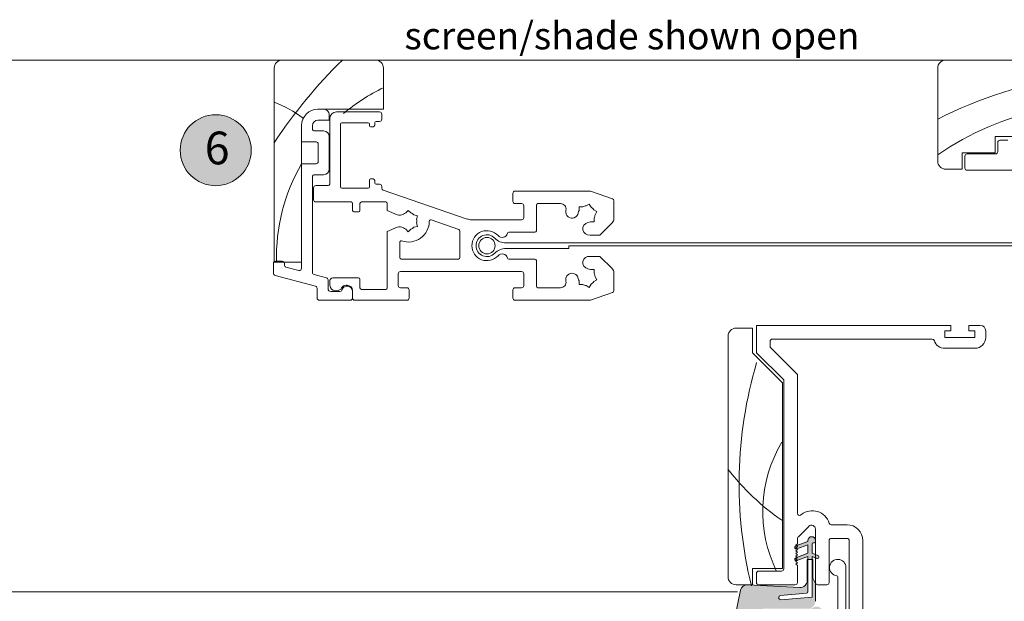
# Model space of a CAD drawing. Units: millimetres. Extents: x -2086 to 2026, y 3714 to 9269.
# Drawn here: x 334 to 514, y 4571 to 4678 of the extents above; entities that cross this region are included whole.
import ezdxf

# ---------------------------------------------------------------- set-up
doc = ezdxf.new("R2010")
doc.units = ezdxf.units.MM
doc.header["$LTSCALE"] = 2
for name, color, linetype, lineweight in [('A-Dims', 7, 'Continuous', 18), ('A-Door', 7, 'Continuous', 5), ('A-Hatch', 250, 'Continuous', 5), ('A-Text', 255, 'Continuous', 18)]:
    doc.layers.add(name, color=color, linetype=linetype, lineweight=lineweight)
doc.styles.add('ARIAL', font='arial.ttf')
doc.styles.add('ARIAL SM', font='arial.ttf')

# ---------------------------------------------------------------- blocks, each defined once
blk = doc.blocks.new('EU_0240-201-203-205 jamb oper')
at = {"layer": 'A-Hatch'}
h = blk.add_hatch(color=256, dxfattribs=at)
h.dxf.hatch_style = 1
h.paths.add_polyline_path([(145.77, -26.25, -0.15584), (144.98, -26, -0.220738), (144.4, -24.88), (144.4, -21.65), (144.88, -20.61), (144.88, -17.23), (145.01, -17.23), (145.01, -24.09), (150.7, -24.59, 1), (150.77, -23.83), (146, -23.41, -0.388879), (145.77, -23.16), (145.77, -17.23), (145.9, -17.23), (145.9, -21.09, 0.429634), (147.24, -22.36), (156.84, -21.86), (156.97, -21.86, -0.339454), (158.09, -22.82), (159.11, -27.58, -0.433917), (157.48, -29.86), (156.97, -29.86, -0.033476), (156.72, -29.81), (145.07, -29.86, -0.628559), (143.32, -26.26, -0.467453), (145.06, -26.24, -0.014882), (145.77, -26.31), (153.95, -26.34, 1.004338), (153.95, -26.25)])
h.paths.add_polyline_path([(145.01, -17.23), (145.01, -16.69), (144.4, -16.91), (144.4, -16.31), (145.01, -16.09), (145.01, -14.44, 0.414214), (144.76, -14.19), (144.63, -14.19, -0.287492), (144.4, -14.04), (144.4, -13.55, -0.873134), (145.77, -13.74), (145.77, -13.93), (147.87, -14.69), (147.7, -14.86), (147.95, -15.11), (147.8, -15.26), (145.77, -14.53), (145.77, -16.09), (147.75, -16.81), (147.7, -16.86), (147.95, -17.11), (147.7, -17.36), (147.74, -17.4), (145.77, -16.69), (145.77, -17.23)])
h.paths.add_polyline_path([(143.92, -16.49), (144.4, -16.31), (144.4, -16.91), (144.11, -17.01, -1)])
h.paths.add_polyline_path([(147.81, -17.43), (147.74, -17.4), (147.7, -17.36), (147.95, -17.11), (147.7, -16.86), (147.75, -16.81), (148, -16.9, -1)])
h.paths.add_polyline_path([(147.8, -15.26), (147.95, -15.11), (147.7, -14.86), (147.87, -14.69), (148, -14.74, -1.025607)])
for p, q in [((120.5, 74.24), (73.5, 74.24)), ((242, 74.24), (225, 74.24)), ((122, 55.74), (122, 72.74)), ((223.5, 72.74), (223.5, 65.24)), ((243.5, 37.24), (243.5, 72.74)), ((223.5, 65.24), (235.5, 65.24)), ((235.5, 65.24), (234.45, 65.24)), ((223.8, 64.34), (223.8, 63.39)), ((232.1, 64.74), (224.2, 64.74)), ((233.35, 51.49), (233.35, 63.49)), ((233.45, 64.24), (233.45, 63.24)), ((233.45, 63.24), (235.5, 63.24)), ((224.2, 62.99), (224.85, 62.99)), ((225.05, 62.79), (225.05, 62.49)), ((225.55, 61.99), (225.85, 61.99)), ((226.05, 62.19), (226.05, 62.49)), ((226.3, 62.74), (231.1, 62.74)), ((231.35, 62.49), (231.35, 50.99)), ((236.5, 62.24), (236.5, 61.64)), ((238.5, 62.24), (238.5, 37.24)), ((238.5, 59.24), (238.5, 62.24)), ((95.5, 60.24), (111.5, 60.24)), ((110.6, 59.54), (109.15, 59.54)), ((111.5, 60.24), (111.5, 57.24)), ((233.45, 60.24), (233.45, 54.24)), ((236.1, 61.24), (234.45, 61.24)), ((111, 57.44), (111, 59.14)), ((235.45, 55.64), (235.45, 58.84)), ((235.85, 59.24), (238.5, 59.24)), ((116.6, 57.04), (111.4, 57.04)), ((111.5, 57.24), (117.5, 57.24)), ((117, 54.44), (117, 56.64)), ((117.5, 57.24), (117.5, 54.24)), ((117.5, 54.24), (120.5, 54.24)), ((238.5, 55.24), (235.85, 55.24)), ((238.5, 36.09), (238.5, 55.24)), ((103.1, 54.04), (116.6, 54.04)), ((225.85, 52.49), (225.55, 52.49)), ((234.45, 53.24), (236.1, 53.24)), ((236.5, 52.84), (236.5, 35.34)), ((223.8, 51.09), (223.8, 50.78)), ((224.85, 51.49), (224.2, 51.49)), ((225.05, 51.99), (225.05, 51.69)), ((226.05, 50.99), (226.05, 52.29)), ((231.1, 50.74), (226.3, 50.74)), ((235.9, 51.24), (233.6, 51.24)), ((236.3, 48.64), (236.3, 50.84)), ((185.59, 50.21), (181.57, 48.83)), ((199.4, 50.24), (185.72, 50.24)), ((199.8, 48.34), (199.8, 49.84)), ((223.53, 50.4), (208.2, 45.12)), ((181.3, 48.45), (181.3, 45.15)), ((185.8, 47.87), (185.46, 47.29)), ((186.38, 47.53), (185.8, 47.87)), ((187.68, 47.36), (187.01, 47.36)), ((187.68, 46.69), (187.68, 47.36)), ((191.06, 47.94), (195.25, 47.94)), ((195.5, 47.69), (195.5, 42.94)), ((197.8, 45.39), (197.8, 47.54)), ((198.2, 47.94), (199.4, 47.94)), ((222.8, 46.65), (222.8, 47.99)), ((223.05, 48.24), (227.55, 48.24)), ((227.8, 47.99), (227.8, 46.69)), ((229.15, 46.69), (229.15, 47.99)), ((229.4, 48.24), (235.9, 48.24)), ((185, 46.83), (184.42, 46.49)), ((184.42, 46.49), (184.75, 45.91)), ((184.92, 45.28), (184.92, 44.61)), ((217.91, 45.9), (217.26, 45.73)), ((217.26, 45.73), (217.43, 45.08)), ((218.95, 46.7), (218.48, 46.23)), ((219.42, 46.23), (218.95, 46.7)), ((220.96, 45.89), (222.8, 46.65)), ((228.05, 46.44), (228.9, 46.44)), ((181.59, 44.44), (183.85, 42.19)), ((184.92, 44.61), (185.59, 44.61)), ((207.38, 44.99), (198.2, 44.99)), ((214.77, 44.95), (209.67, 43.2)), ((217.43, 44.43), (217.26, 43.78)), ((217.26, 43.78), (217.91, 43.6)), ((218.48, 43.28), (218.95, 42.8)), ((218.95, 42.8), (219.42, 43.28)), ((222.8, 42.85), (220.96, 43.62)), ((183.85, 42.19), (185.66, 42.19)), ((195.75, 42.69), (200.54, 42.69)), ((209.5, 42.96), (209.5, 38.04)), ((222.8, 32.49), (222.8, 42.85)), ((73.31, 40.74), (201.05, 40.74)), ((189.55, 40.24), (73.31, 40.24)), ((189.55, 39.74), (189.55, 40.24)), ((201.05, 39.74), (189.55, 39.74)), ((220.5, 38.04), (220.5, 40.86)), ((183.85, 38.28), (181.59, 36.03)), ((185.66, 38.28), (183.85, 38.28)), ((195.5, 37.54), (195.5, 32.79)), ((200.54, 37.79), (195.75, 37.79)), ((209.75, 37.79), (220.25, 37.79)), ((238.5, 37.24), (243.5, 37.24)), ((241.35, 36.33), (239, 35.7)), ((241.65, 36.98), (241.65, 36.72)), ((243.25, 37.38), (242.05, 37.38)), ((243.65, 35.19), (243.65, 36.98)), ((181.3, 35.32), (181.3, 32.02)), ((184.75, 34.56), (184.42, 33.98)), ((185.59, 35.86), (184.92, 35.86)), ((184.92, 35.86), (184.92, 35.19)), ((197.8, 32.94), (197.8, 35.09)), ((198.2, 35.49), (220.4, 35.49)), ((220.8, 35.09), (220.8, 32.94)), ((232.8, 34.34), (228.05, 34.34)), ((236.2, 34.95), (233.95, 34.35)), ((235.95, 32.81), (243.35, 34.8)), ((184.42, 33.98), (185, 33.65)), ((185.46, 33.18), (185.8, 32.6)), ((185.8, 32.6), (186.38, 32.94)), ((187.01, 33.11), (187.68, 33.11)), ((187.68, 33.11), (187.68, 33.78)), ((195.25, 32.54), (191.06, 32.54)), ((199.4, 32.54), (198.2, 32.54)), ((220.4, 32.54), (219.2, 32.54)), ((227.8, 34.09), (227.8, 32.49)), ((230.15, 32.99), (230.3, 32.99)), ((233.3, 32.99), (233.3, 33.84)), ((233.65, 33.96), (233.65, 32.34)), ((181.57, 31.64), (185.59, 30.26)), ((199.8, 30.64), (199.8, 32.14)), ((218.8, 32.14), (218.8, 30.64)), ((227.55, 32.24), (223.05, 32.24)), ((229.15, 30.64), (229.15, 31.99)), ((229.15, 31.84), (229.15, 30.64)), ((233.15, 31.84), (231.49, 31.84)), ((232.03, 31.99), (232.3, 31.99)), ((235.65, 30.64), (235.65, 32.43)), ((185.72, 30.24), (199.4, 30.24)), ((219.2, 30.24), (228.75, 30.24)), ((229.55, 30.24), (235.25, 30.24)), ((114.2, 25.64), (116.3, 25.64)), ((116.3, 25.64), (116.3, 24.64)), ((119.6, 24.64), (119.6, 25.64)), ((119.6, 25.64), (155.2, 25.64)), ((155.2, 25.64), (155.2, 20.64)), ((113.2, 23.44), (113.2, 24.64)), ((116.3, 24.64), (115.2, 24.64)), ((115.2, 24.64), (115.2, 23.44)), ((120.7, 24.64), (119.6, 24.64)), ((120.7, 23.44), (120.7, 24.64)), ((155.9, 25.14), (155.9, 20.64)), ((158.9, 25.14), (155.9, 25.14)), ((160.4, -20.36), (160.4, 23.64)), ((115.2, 23.44), (120.7, 23.44)), ((152.3, 23.14), (123, 23.14)), ((152.7, 21.64), (152.7, 22.74)), ((120.7, 21.44), (115.2, 21.44)), ((147.7, 16.64), (152.7, 21.64)), ((155.2, 20.64), (150.2, 15.64)), ((155.9, 20.64), (150.4, 15.14)), ((147.7, -8.77), (147.7, 16.64)), ((150.2, 15.64), (150.2, -18.96)), ((150.4, 15.14), (150.4, -18.86)), ((146.95, -9), (147.05, -9.08)), ((138.6, -10.86), (141.5, -10.86)), ((144.4, -11.65), (144.4, -21.46)), ((147.49, -13.06), (145.59, -11.16)), ((135.7, -40.26), (135.7, -13.76)), ((138.2, -13.76), (138.2, -40.26)), ((141.5, -13.36), (138.6, -13.36)), ((141.9, -21.46), (141.9, -13.76)), ((144.37, -13.75), (144.37, -13.94)), ((144.63, -14.19), (144.76, -14.19)), ((145.77, -13.94), (145.77, -13.75)), ((148, -14.75), (145.77, -13.94)), ((147.7, -14.38), (147.7, -13.55)), ((147.95, -14.63), (147.7, -14.38)), ((145.01, -16.1), (143.92, -16.49)), ((145.01, -14.44), (145.01, -16.1)), ((145.77, -14.53), (147.81, -15.27)), ((145.77, -16.1), (145.77, -14.53)), ((148, -16.91), (145.77, -16.1)), ((147.7, -14.88), (147.95, -14.63)), ((147.95, -15.13), (147.7, -14.88)), ((147.7, -15.38), (147.95, -15.13)), ((147.95, -15.63), (147.7, -15.38)), ((147.7, -15.88), (147.95, -15.63)), ((147.95, -16.13), (147.7, -15.88)), ((147.7, -16.37), (147.95, -16.13)), ((144.11, -17.02), (145.01, -16.69)), ((144.88, -17.24), (144.88, -20.62)), ((145.9, -17.24), (144.88, -17.24)), ((145.01, -16.69), (145.01, -24.1)), ((145.77, -16.69), (147.81, -17.43)), ((145.77, -23.17), (145.77, -16.69)), ((145.9, -21.1), (145.9, -17.24)), ((147.95, -16.62), (147.7, -16.37)), ((147.7, -16.87), (147.95, -16.62)), ((147.95, -17.12), (147.7, -16.87)), ((147.7, -17.37), (147.95, -17.12)), ((147.95, -17.62), (147.7, -17.37)), ((147.7, -17.87), (147.95, -17.62)), ((147.95, -18.11), (147.7, -17.87)), ((138.8, -18.71), (138.8, -83.51)), ((147.7, -18.36), (147.95, -18.11)), ((147.7, -21.46), (147.7, -18.36)), ((150.4, -18.86), (155.9, -18.86)), ((154.8, -19.36), (150.6, -19.36)), ((155.2, -21.46), (155.2, -19.76)), ((155.9, -18.86), (155.9, -21.86)), ((140.3, -88.61), (140.3, -20.4)), ((144.88, -20.62), (144.4, -21.65)), ((144, -21.86), (142.3, -21.86)), ((144.4, -21.65), (144.4, -24.88)), ((150.77, -23.84), (146, -23.42)), ((156.84, -21.86), (147.24, -22.37)), ((154.8, -21.86), (148.1, -21.86)), ((155.9, -21.86), (158.9, -21.86)), ((159.11, -27.58), (158.09, -22.83)), ((145.01, -24.1), (150.7, -24.6))]:
    blk.add_line(p, q)
blk.add_circle((204.55, 40.24), 1.5)
for centre, radius, start, end in [((120.5, 72.74), 1.5, 0, 90), ((225, 72.74), 1.5, 90, 180), ((242, 72.74), 1.5, 0, 90), ((234.45, 64.24), 1, 90, 180), ((235.5, 62.24), 3, 0, 90), ((224.2, 64.34), 0.4, 90, 180), ((224.2, 63.39), 0.4, 180, 270), ((232.1, 63.49), 1.25, 0, 90), ((235.5, 62.24), 1, 0, 90), ((224.85, 62.79), 0.2, 0, 90), ((225.55, 62.49), 0.5, 180, 270), ((225.85, 62.19), 0.2, 270, 0), ((226.3, 62.49), 0.25, 90, 180), ((231.1, 62.49), 0.25, 0, 90), ((236.1, 61.64), 0.4, 270, 0), ((110.6, 59.14), 0.4, 0, 90), ((234.45, 60.24), 1, 90, 180), ((235.85, 58.84), 0.4, 90, 180), ((111.4, 57.44), 0.4, 180, 270), ((116.6, 56.64), 0.4, 0, 90), ((116.6, 54.44), 0.4, 270, 0), ((120.5, 55.74), 1.5, 270, 0), ((234.45, 54.24), 1, 180, 270), ((235.85, 55.64), 0.4, 180, 270), ((225.55, 51.99), 0.5, 90, 180), ((225.85, 52.29), 0.2, 0, 90), ((236.1, 52.84), 0.4, 0, 90), ((223.4, 50.78), 0.4, 289, 0), ((224.2, 51.09), 0.4, 90, 180), ((224.85, 51.69), 0.2, 270, 0), ((226.3, 50.99), 0.25, 180, 270), ((231.1, 50.99), 0.25, 270, 0), ((233.6, 51.49), 0.25, 180, 270), ((235.9, 50.84), 0.4, 0, 90), ((181.7, 48.45), 0.4, 109, 180), ((185.72, 49.84), 0.4, 90, 109), ((199.4, 49.84), 0.4, 0, 90), ((186.3, 45.99), 1.55, 122.8213, 147.1787), ((186.3, 45.99), 1.55, 62.8213, 87.1787), ((191.06, 46.94), 1, 90, 191.2959), ((195.25, 47.69), 0.25, 0, 90), ((198.2, 47.54), 0.4, 90, 180), ((199.4, 48.34), 0.4, 270, 0), ((223.05, 47.99), 0.25, 90, 180), ((227.55, 47.99), 0.25, 0, 90), ((229.4, 47.99), 0.25, 90, 180), ((235.9, 48.64), 0.4, 270, 0), ((182.3, 45.15), 1, 180, 225), ((186.3, 45.99), 1.55, 182.8213, 207.1787), ((186.3, 45.99), 1.55, 9.5691, 27.1787), ((188.96, 46.43), 1.15, 189.5691, 9.5691), ((186.3, 45.99), 3.85, 9.5691, 11.2959), ((198.2, 45.39), 0.4, 180, 270), ((207.38, 47.49), 2.5, 270, 289), ((218.95, 44.75), 1.55, 107.8213, 132.1787), ((218.95, 44.75), 1.55, 54.5691, 72.1787), ((220.52, 46.95), 1.15, 234.5691, 292.5), ((228.05, 46.69), 0.25, 180, 270), ((228.9, 46.69), 0.25, 270, 0), ((186.3, 45.99), 1.55, 242.8213, 260.4309), ((185.85, 43.32), 1.15, 260.4309, 80.4309), ((214.85, 44.72), 0.25, 0.514, 109), ((218.95, 44.75), 3.85, 180.514, 288.486), ((218.95, 44.75), 1.55, 167.8213, 192.1787), ((218.95, 44.75), 1.55, 227.8213, 252.1787), ((218.95, 44.75), 1.55, 287.8213, 305.4309), ((220.52, 42.55), 1.15, 67.5, 125.4309), ((195.75, 42.94), 0.25, 180, 270), ((200.54, 42.44), 0.25, 13.8865, 90), ((201.75, 42.74), 1, 193.8865, 318.1897), ((201.05, 43.57), 2.83, 270, 316.3972), ((204.55, 40.24), 2.75, 221.8103, 138.1897), ((204.55, 40.24), 2, 223.6028, 136.3972), ((209.75, 42.96), 0.25, 109, 180), ((201.05, 36.9), 2.83, 43.6028, 90), ((220.25, 40.86), 0.25, 0, 108.486), ((185.85, 37.15), 1.15, 279.5691, 99.5691), ((200.54, 38.04), 0.25, 270, 346.1135), ((201.75, 37.74), 1, 41.8103, 166.1135), ((209.75, 38.04), 0.25, 180, 270), ((220.25, 38.04), 0.25, 270, 0), ((195.75, 37.54), 0.25, 90, 180), ((238.9, 36.09), 0.4, 180, 285), ((241.25, 36.72), 0.4, 285, 0), ((242.05, 36.98), 0.4, 90, 180), ((243.25, 36.98), 0.4, 0, 90), ((182.3, 35.32), 1, 135, 180), ((186.3, 34.49), 1.55, 152.8213, 177.1787), ((186.3, 34.49), 1.55, 99.5691, 117.1787), ((188.96, 34.04), 1.15, 350.4309, 170.4309), ((198.2, 35.09), 0.4, 90, 180), ((220.4, 35.09), 0.4, 0, 90), ((228.05, 34.09), 0.25, 90, 180), ((232.8, 33.84), 0.5, 0, 90), ((234.05, 33.96), 0.4, 105, 180), ((236.1, 35.34), 0.4, 285, 0), ((243.25, 35.19), 0.4, 285, 0), ((186.3, 34.49), 1.55, 212.8213, 237.1787), ((186.3, 34.49), 1.55, 272.8213, 297.1787), ((186.3, 34.49), 1.55, 332.8213, 350.4309), ((191.06, 33.54), 1, 168.7041, 270), ((186.3, 34.49), 3.85, 348.7041, 350.4309), ((195.25, 32.79), 0.25, 270, 0), ((198.2, 32.94), 0.4, 180, 270), ((199.4, 32.14), 0.4, 0, 90), ((219.2, 32.14), 0.4, 90, 180), ((220.4, 32.94), 0.4, 270, 0), ((223.05, 32.49), 0.25, 180, 270), ((227.55, 32.49), 0.25, 270, 0), ((230.15, 31.99), 1, 90, 180), ((230.15, 31.84), 1, 16.6015, 180), ((230.3, 31.99), 1, 30, 90), ((232.03, 32.99), 1, 210, 270), ((232.3, 32.99), 1, 270, 0), ((236.05, 32.43), 0.4, 105, 180), ((181.7, 32.02), 0.4, 180, 251), ((231.49, 32.24), 0.4, 196.6015, 270), ((233.15, 32.34), 0.5, 270, 0), ((185.72, 30.64), 0.4, 251, 270), ((199.4, 30.64), 0.4, 270, 0), ((219.2, 30.64), 0.4, 180, 270), ((228.75, 30.64), 0.4, 270, 0), ((229.55, 30.64), 0.4, 180, 270), ((235.25, 30.64), 0.4, 270, 0), ((114.2, 24.64), 1, 90, 180), ((158.9, 23.64), 1.5, 0, 90), ((115.2, 23.44), 2, 180, 270), ((120.7, 23.44), 2, 270, 343.0422), ((123, 22.74), 0.4, 90, 163.0422), ((152.3, 22.74), 0.4, 0, 90), ((144.95, -11.5), 3.2, 51.358, 163.3073), ((147.3, -8.77), 0.4, 231.358, 0), ((141.5, -10.46), 0.4, 270, 343.3073), ((138.6, -13.76), 2.9, 90, 180), ((145.1, -11.65), 0.7, 45, 180), ((138.6, -13.76), 0.4, 90, 180), ((141.5, -13.76), 0.4, 0, 90), ((145.07, -13.75), 0.698, 360, 180), ((144.63, -13.94), 0.254, 180, 270), ((144.76, -14.44), 0.254, 0, 90), ((147, -13.55), 0.7, 0, 45), ((147.91, -15.01), 0.279, 250, 70), ((140.3, -18.71), 1.5, 276.7563, 180), ((144.02, -16.75), 0.279, 110, 290), ((147.91, -17.17), 0.279, 250, 70), ((150.6, -18.96), 0.4, 180, 270), ((154.8, -19.76), 0.4, 0, 90), ((140.5, -20.4), 0.2, 96.7563, 180), ((142.3, -21.46), 0.4, 180, 270), ((144, -21.46), 0.4, 270, 0), ((147.17, -21.1), 1.27, 180, 273), ((148.1, -21.46), 0.4, 180, 270), ((154.8, -21.46), 0.4, 270, 0), ((158.9, -20.36), 1.5, 270, 0), ((146.03, -23.17), 0.254, 180, 265), ((156.9, -23.08), 1.22, 12, 93), ((150.74, -24.22), 0.381, 265, 85)]:
    blk.add_arc(centre, radius, start, end)
for centre, radius, start, end in [((167.02, 8.84), 91.51, 33.3046, 45.6141), ((86.85, -5.46), 77.33, 62.9615, 101.0674), ((208.54, 38.02), 34.56, 49.8033, 64.3481), ((92.1, 13.69), 52.51, 55.2864, 101.4691), ((252.41, 44.25), 24, 111.7968, 126.3632), ((208.54, 38.02), 34.56, 358.6926, 29.9004), ((79.98, -3.38), 78.39, 346.2119, 16.464), ((129.11, -8.46), 24.92, 333.9271, 30.6168), ((125.02, 26.74), 44.77, 304.7717, 322.2159)]:
    blk.add_arc(centre, radius, start, end, dxfattribs=at)

msp = doc.modelspace()

# ---------------------------------------------------------------- hatches: boundary and pattern name
at = {"layer": 'A-Hatch'}
h = msp.add_hatch(color=256, dxfattribs=at)
h.dxf.hatch_style = 1
edge = h.paths.add_edge_path()
edge.add_arc((369.83, 4654), 6.5, 0, 360)

# ---------------------------------------------------------------- linework, layer by layer
for points in [[(-1275.45, 4670.51), (503.55, 4670.51)], [(465.36, 4573.1), (-1237.05, 4573.1)]]:
    msp.add_lwpolyline(points, dxfattribs=at)
msp.add_circle((369.83, 4654), 6.5, dxfattribs=at)

# ---------------------------------------------------------------- block references
at = {"layer": 'A-Door', "xscale": -1}
msp.add_blockref('EU_0240-201-203-205 jamb oper', (624.05, 4596.28), dxfattribs=at)

# ---------------------------------------------------------------- texts
at = {"layer": 'A-Dims', "insert": (404.38, 4677.47), "char_height": 5, "attachment_point": 1, "style": 'ARIAL SM'}
msp.add_mtext_dynamic_manual_height_columns('screen/shade shown open', width=110.1475, gutter_width=62.5, heights=[0], dxfattribs=at)
at = {"layer": 'A-Text', "insert": (367.82, 4657.41), "char_height": 6, "attachment_point": 1, "style": 'ARIAL'}
msp.add_mtext_dynamic_manual_height_columns('{\\fArial|b1|i0|c0|p34;6}', width=19.6001, gutter_width=62.5, heights=[0], dxfattribs=at)

doc.saveas('drawing.dxf')
